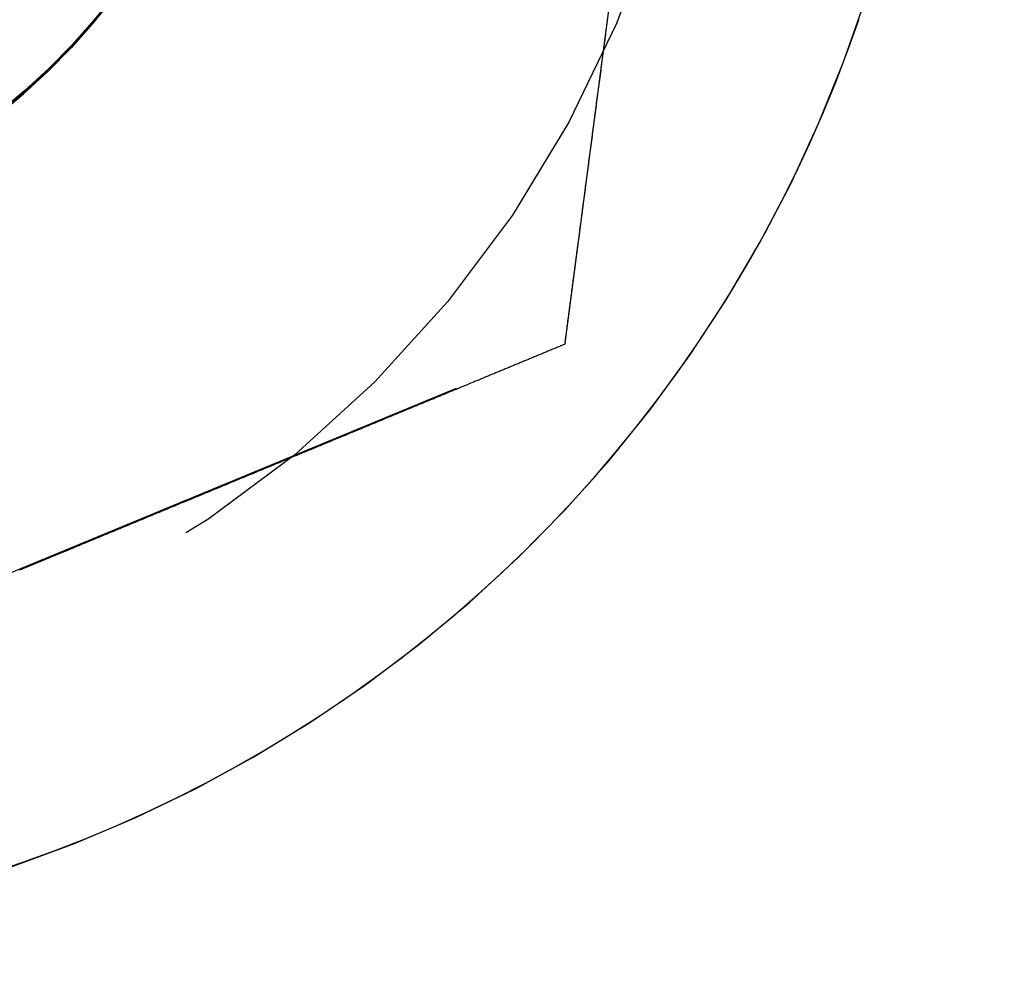
# Model space of a CAD drawing. Extents: x 0 to 795, y -485 to 124.
# Drawn here: x 15 to 19, y -356 to -351 of the extents above; entities that cross this region are included whole.
import ezdxf

# ---------------------------------------------------------------- set-up
doc = ezdxf.new("R2010")
doc.units = 0
doc.header["$LTSCALE"] = 20
doc.linetypes.add('AUSGEZOGEN', pattern=[0])
doc.linetypes.add('VERDECKT', pattern=[0.375, 0.25, -0.125])
doc.layers.get('0').update_dxf_attribs({"linetype": 'AUSGEZOGEN'})
doc.layers.add('01376X10', color=7, linetype='CONTINUOUS')

# ---------------------------------------------------------------- blocks, each defined once
blk = doc.blocks.new('A$C7F683262')
at = {"color": 3, "linetype": 'AUSGEZOGEN'}
for p, q in [((17.37932, -3.36331), (18.09994, 2.11046)), ((18.68158, -1.92863), (18.68079, -1.93097)), ((17.37932, -3.36331), (17.37752, -3.3686))]:
    blk.add_line(p, q, dxfattribs=at)
at = {"color": 1, "linetype": 'VERDECKT'}
blk.add_line((12.27858, -5.47611), (17.37932, -3.36331), dxfattribs=at)
at = {"color": 3, "linetype": 'AUSGEZOGEN'}
blk.add_polyline3d([(14.9279, -5.68391, 0), (15.2043, -5.58244, 0), (15.4755, -5.46752, 0), (15.7406, -5.33943, 0), (15.9992, -5.19848, 0), (16.2506, -5.04502, 0), (16.4941, -4.87941, 0), (16.7292, -4.70205, 0), (16.9553, -4.51337, 0), (17.1719, -4.31382, 0), (17.3784, -4.10388, 0), (17.5744, -3.88407, 0), (17.7593, -3.6549, 0), (17.9328, -3.41693, 0), (18.0944, -3.17074, 0), (18.2438, -2.91691, 0), (18.3804, -2.65606, 0), (18.5042, -2.38882, 0), (18.6146, -2.11583, 0), (18.7116, -1.83775, 0)], dxfattribs=at)
at = {"color": 1, "linetype": 'VERDECKT'}
for points in [[(14.8642, -2.3522, 0), (14.9772, -2.25786, 0), (15.0855, -2.15808, 0), (15.1888, -2.05311, 0), (15.2868, -1.9432, 0), (15.3793, -1.82862, 0)], [(15.3793, -1.82862, 0), (15.2868, -1.9432, 0), (15.1888, -2.05311, 0), (15.0855, -2.15808, 0), (14.9772, -2.25786, 0), (14.8642, -2.3522, 0)], [(14.865, -2.34986, 0), (14.978, -2.25551, 0), (15.0863, -2.15574, 0), (15.1896, -2.05077, 0), (15.2876, -1.94086, 0), (15.3801, -1.82628, 0)], [(15.3839, -1.81494, 0), (15.2914, -1.92952, 0), (15.1934, -2.03943, 0), (15.0902, -2.1444, 0), (14.9819, -2.24417, 0), (14.8688, -2.33851, 0)], [(14.8354, -5.71237, 0), (14.9751, -5.66561, 0), (15.1135, -5.61543, 0), (15.2507, -5.56187, 0), (15.3865, -5.50496, 0), (15.5209, -5.44473, 0), (15.6537, -5.38123, 0), (15.785, -5.31448, 0), (15.9146, -5.24453, 0), (16.0424, -5.17143, 0), (16.1684, -5.09521, 0), (16.2925, -5.01591, 0), (16.4146, -4.9336, 0), (16.5347, -4.84832, 0), (16.6526, -4.76011, 0), (16.7683, -4.66904, 0), (16.8817, -4.57516, 0), (16.9929, -4.47852, 0), (17.1016, -4.37918, 0), (17.2078, -4.2772, 0), (17.3115, -4.17265, 0), (17.4126, -4.06558, 0), (17.511, -3.95607, 0), (17.6068, -3.84417, 0), (17.6997, -3.72996, 0), (17.7898, -3.6135, 0), (17.8771, -3.49486, 0), (17.9614, -3.37412, 0), (18.0427, -3.25134, 0), (18.121, -3.12661, 0), (18.1962, -2.99999, 0), (18.2682, -2.87157, 0), (18.3371, -2.74142, 0), (18.4028, -2.60961, 0), (18.4652, -2.47624, 0), (18.5243, -2.34137, 0), (18.5801, -2.20509, 0), (18.6325, -2.06748, 0), (18.6816, -1.92863, 0)]]:
    blk.add_polyline3d(points, dxfattribs=at)
at = {"color": 3}
for points in [[(17.5679, -1.92201, 0), (17.5665, -1.93253, 0), (17.5651, -1.94305, 0), (17.5637, -1.95357, 0), (17.5623, -1.96409, 0), (17.561, -1.9746, 0), (17.5596, -1.98512, 0), (17.5582, -1.99563, 0), (17.5568, -2.00614, 0), (17.5554, -2.01665, 0), (17.554, -2.02716, 0), (17.5527, -2.03767, 0), (17.5513, -2.04817, 0), (17.5499, -2.05867, 0), (17.5485, -2.06917, 0), (17.5471, -2.07967, 0), (17.5457, -2.09017, 0), (17.5444, -2.10066, 0), (17.543, -2.11115, 0), (17.5416, -2.12164, 0), (17.5402, -2.13212, 0), (17.5388, -2.1426, 0), (17.5375, -2.15308, 0), (17.5361, -2.16356, 0), (17.5347, -2.17403, 0), (17.5333, -2.1845, 0), (17.532, -2.19496, 0), (17.5306, -2.20542, 0), (17.5292, -2.21588, 0), (17.5278, -2.22633, 0), (17.5264, -2.23678, 0), (17.5251, -2.24723, 0), (17.5237, -2.25767, 0), (17.5223, -2.2681, 0), (17.521, -2.27853, 0), (17.5196, -2.28896, 0), (17.5182, -2.29938, 0), (17.5168, -2.3098, 0), (17.5155, -2.32021, 0), (17.5141, -2.33062, 0), (17.5127, -2.34102, 0), (17.5114, -2.35142, 0), (17.51, -2.36181, 0), (17.5086, -2.3722, 0), (17.5073, -2.38258, 0), (17.5059, -2.39295, 0), (17.5045, -2.40332, 0), (17.5032, -2.41368, 0), (17.5018, -2.42404, 0), (17.5004, -2.43439, 0), (17.4991, -2.44473, 0), (17.4977, -2.45507, 0), (17.4964, -2.4654, 0), (17.495, -2.47573, 0), (17.4936, -2.48604, 0), (17.4923, -2.49636, 0), (17.4909, -2.50666, 0), (17.4896, -2.51696, 0), (17.4882, -2.52724, 0), (17.4869, -2.53753, 0), (17.4855, -2.5478, 0), (17.4842, -2.55807, 0), (17.4828, -2.56833, 0), (17.4815, -2.57858, 0), (17.4801, -2.58882, 0), (17.4788, -2.59906, 0), (17.4774, -2.60928, 0), (17.4761, -2.6195, 0), (17.4747, -2.62971, 0), (17.4734, -2.63991, 0), (17.4721, -2.65011, 0), (17.4707, -2.66029, 0), (17.4694, -2.67047, 0), (17.468, -2.68063, 0), (17.4667, -2.69079, 0), (17.4654, -2.70094, 0), (17.464, -2.71108, 0), (17.4627, -2.72121, 0), (17.4614, -2.73133, 0), (17.46, -2.74144, 0), (17.4587, -2.75154, 0), (17.4574, -2.76163, 0), (17.4561, -2.77171, 0), (17.4547, -2.78178, 0), (17.4534, -2.79184, 0), (17.4521, -2.80189, 0), (17.4508, -2.81193, 0), (17.4494, -2.82196, 0), (17.4481, -2.83198, 0), (17.4468, -2.84199, 0), (17.4455, -2.85198, 0), (17.4442, -2.86197, 0), (17.4429, -2.87194, 0), (17.4416, -2.88191, 0), (17.4402, -2.89186, 0), (17.4389, -2.9018, 0), (17.4376, -2.91173, 0), (17.4363, -2.92164, 0), (17.435, -2.93155, 0)], [(17.435, -2.93155, 0), (17.4344, -2.93607, 0), (17.4338, -2.94059, 0), (17.4332, -2.94511, 0), (17.4326, -2.94963, 0), (17.432, -2.95415, 0), (17.4315, -2.95868, 0), (17.4309, -2.96321, 0), (17.4303, -2.96773, 0), (17.4297, -2.97226, 0), (17.4291, -2.9768, 0), (17.4285, -2.98133, 0), (17.4279, -2.98587, 0), (17.4273, -2.9904, 0), (17.4267, -2.99494, 0), (17.4261, -2.99948, 0), (17.4255, -3.00402, 0), (17.4249, -3.00857, 0), (17.4243, -3.01311, 0), (17.4237, -3.01766, 0), (17.4231, -3.02221, 0), (17.4225, -3.02676, 0), (17.4219, -3.03131, 0), (17.4213, -3.03587, 0), (17.4207, -3.04042, 0), (17.4201, -3.04498, 0), (17.4195, -3.04954, 0), (17.4189, -3.0541, 0), (17.4183, -3.05866, 0), (17.4177, -3.06323, 0), (17.4171, -3.06779, 0), (17.4165, -3.07236, 0), (17.4159, -3.07693, 0), (17.4153, -3.0815, 0), (17.4147, -3.08608, 0), (17.4141, -3.09065, 0), (17.4135, -3.09523, 0), (17.4129, -3.09981, 0), (17.4123, -3.10439, 0), (17.4117, -3.10897, 0), (17.4111, -3.11355, 0), (17.4105, -3.11814, 0), (17.4099, -3.12273, 0), (17.4093, -3.12732, 0), (17.4087, -3.13191, 0), (17.4081, -3.1365, 0), (17.4075, -3.1411, 0), (17.4068, -3.14569, 0), (17.4062, -3.15029, 0), (17.4056, -3.15489, 0), (17.405, -3.15949, 0), (17.4044, -3.1641, 0), (17.4038, -3.1687, 0), (17.4032, -3.17331, 0), (17.4026, -3.17792, 0), (17.402, -3.18253, 0), (17.4014, -3.18715, 0), (17.4008, -3.19176, 0), (17.4002, -3.19638, 0), (17.3996, -3.201, 0), (17.399, -3.20562, 0), (17.3984, -3.21024, 0), (17.3977, -3.21487, 0), (17.3971, -3.2195, 0), (17.3965, -3.22412, 0), (17.3959, -3.22876, 0), (17.3953, -3.23339, 0), (17.3947, -3.23802, 0), (17.3941, -3.24266, 0), (17.3935, -3.2473, 0), (17.3929, -3.25194, 0), (17.3923, -3.25658, 0), (17.3916, -3.26122, 0), (17.391, -3.26587, 0), (17.3904, -3.27052, 0), (17.3898, -3.27517, 0), (17.3892, -3.27982, 0), (17.3886, -3.28448, 0), (17.388, -3.28913, 0), (17.3874, -3.29379, 0), (17.3868, -3.29845, 0), (17.3861, -3.30311, 0), (17.3855, -3.30778, 0), (17.3849, -3.31244, 0), (17.3843, -3.31711, 0), (17.3837, -3.32178, 0), (17.3831, -3.32646, 0), (17.3825, -3.33113, 0), (17.3818, -3.33581, 0), (17.3812, -3.34049, 0), (17.3806, -3.34517, 0), (17.38, -3.34985, 0), (17.3794, -3.35453, 0), (17.3788, -3.35922, 0), (17.3781, -3.36391, 0), (17.3775, -3.3686, 0)], [(17.3775, -3.3686, 0), (17.3731, -3.37041, 0), (17.3688, -3.37223, 0), (17.3644, -3.37404, 0), (17.36, -3.37585, 0), (17.3557, -3.37766, 0), (17.3513, -3.37947, 0), (17.3469, -3.38128, 0), (17.3426, -3.38309, 0), (17.3382, -3.38489, 0), (17.3339, -3.3867, 0), (17.3295, -3.3885, 0), (17.3252, -3.39031, 0), (17.3208, -3.39211, 0), (17.3165, -3.39392, 0), (17.3121, -3.39572, 0), (17.3078, -3.39752, 0), (17.3034, -3.39932, 0), (17.2991, -3.40112, 0), (17.2947, -3.40292, 0), (17.2904, -3.40472, 0), (17.2861, -3.40652, 0), (17.2817, -3.40831, 0), (17.2774, -3.41011, 0), (17.2731, -3.4119, 0), (17.2687, -3.4137, 0), (17.2644, -3.41549, 0), (17.2601, -3.41729, 0), (17.2558, -3.41908, 0), (17.2515, -3.42087, 0), (17.2471, -3.42266, 0), (17.2428, -3.42445, 0), (17.2385, -3.42624, 0), (17.2342, -3.42803, 0), (17.2299, -3.42982, 0), (17.2256, -3.4316, 0), (17.2213, -3.43339, 0), (17.2169, -3.43517, 0), (17.2126, -3.43696, 0), (17.2083, -3.43874, 0), (17.204, -3.44053, 0), (17.1997, -3.44231, 0), (17.1954, -3.44409, 0), (17.1911, -3.44587, 0), (17.1868, -3.44765, 0), (17.1826, -3.44943, 0), (17.1783, -3.45121, 0), (17.174, -3.45299, 0), (17.1697, -3.45477, 0), (17.1654, -3.45654, 0), (17.1611, -3.45832, 0), (17.1568, -3.4601, 0), (17.1526, -3.46187, 0), (17.1483, -3.46364, 0), (17.144, -3.46542, 0), (17.1397, -3.46719, 0), (17.1354, -3.46896, 0), (17.1312, -3.47073, 0), (17.1269, -3.4725, 0), (17.1226, -3.47427, 0), (17.1184, -3.47604, 0), (17.1141, -3.47781, 0), (17.1098, -3.47958, 0), (17.1056, -3.48135, 0), (17.1013, -3.48311, 0), (17.0971, -3.48488, 0), (17.0928, -3.48664, 0), (17.0885, -3.48841, 0), (17.0843, -3.49017, 0), (17.08, -3.49193, 0), (17.0758, -3.4937, 0), (17.0715, -3.49546, 0), (17.0673, -3.49722, 0), (17.063, -3.49898, 0), (17.0588, -3.50074, 0), (17.0546, -3.5025, 0), (17.0503, -3.50426, 0), (17.0461, -3.50601, 0), (17.0418, -3.50777, 0), (17.0376, -3.50953, 0), (17.0334, -3.51128, 0), (17.0291, -3.51304, 0), (17.0249, -3.51479, 0), (17.0207, -3.51654, 0), (17.0164, -3.5183, 0), (17.0122, -3.52005, 0), (17.008, -3.5218, 0), (17.0038, -3.52355, 0), (16.9995, -3.5253, 0), (16.9953, -3.52705, 0), (16.9911, -3.5288, 0), (16.9869, -3.53055, 0), (16.9827, -3.5323, 0), (16.9785, -3.53405, 0), (16.9742, -3.53579, 0), (16.97, -3.53754, 0)], [(16.97, -3.53754, 0), (16.9608, -3.54137, 0), (16.9516, -3.5452, 0), (16.9423, -3.54904, 0), (16.933, -3.55288, 0), (16.9237, -3.55673, 0), (16.9145, -3.56058, 0), (16.9052, -3.56443, 0), (16.8959, -3.56829, 0), (16.8865, -3.57216, 0), (16.8772, -3.57602, 0), (16.8679, -3.5799, 0), (16.8585, -3.58377, 0), (16.8492, -3.58765, 0), (16.8398, -3.59154, 0), (16.8304, -3.59542, 0), (16.821, -3.59932, 0), (16.8116, -3.60321, 0), (16.8022, -3.60711, 0), (16.7928, -3.61101, 0), (16.7834, -3.61492, 0), (16.7739, -3.61883, 0), (16.7645, -3.62275, 0), (16.755, -3.62666, 0), (16.7456, -3.63059, 0), (16.7361, -3.63451, 0), (16.7266, -3.63844, 0), (16.7171, -3.64237, 0), (16.7076, -3.64631, 0), (16.6981, -3.65025, 0), (16.6886, -3.65419, 0), (16.6791, -3.65813, 0), (16.6696, -3.66208, 0), (16.6601, -3.66603, 0), (16.6505, -3.66999, 0), (16.641, -3.67395, 0), (16.6314, -3.67791, 0), (16.6218, -3.68187, 0), (16.6123, -3.68584, 0), (16.6027, -3.68981, 0), (16.5931, -3.69378, 0), (16.5835, -3.69776, 0), (16.5739, -3.70173, 0), (16.5643, -3.70572, 0), (16.5547, -3.7097, 0), (16.5451, -3.71368, 0), (16.5355, -3.71767, 0), (16.5258, -3.72167, 0), (16.5162, -3.72566, 0), (16.5066, -3.72966, 0), (16.4969, -3.73365, 0), (16.4873, -3.73765, 0), (16.4776, -3.74166, 0), (16.4679, -3.74566, 0), (16.4583, -3.74967, 0), (16.4486, -3.75368, 0), (16.4389, -3.75769, 0), (16.4292, -3.76171, 0), (16.4195, -3.76573, 0), (16.4098, -3.76974, 0), (16.4001, -3.77376, 0), (16.3904, -3.77779, 0), (16.3807, -3.78181, 0), (16.371, -3.78584, 0), (16.3613, -3.78986, 0), (16.3515, -3.79389, 0), (16.3418, -3.79793, 0), (16.3321, -3.80196, 0), (16.3224, -3.80599, 0), (16.3126, -3.81003, 0), (16.3029, -3.81407, 0), (16.2931, -3.81811, 0), (16.2834, -3.82215, 0), (16.2736, -3.82619, 0), (16.2639, -3.83023, 0), (16.2541, -3.83428, 0), (16.2443, -3.83832, 0), (16.2346, -3.84237, 0), (16.2248, -3.84642, 0), (16.215, -3.85047, 0), (16.2053, -3.85452, 0), (16.1955, -3.85857, 0), (16.1857, -3.86262, 0), (16.1759, -3.86668, 0), (16.1661, -3.87073, 0), (16.1563, -3.87479, 0), (16.1466, -3.87884, 0), (16.1368, -3.8829, 0), (16.127, -3.88696, 0), (16.1172, -3.89102, 0), (16.1074, -3.89508, 0), (16.0976, -3.89913, 0), (16.0878, -3.9032, 0), (16.078, -3.90726, 0), (16.0682, -3.91132, 0), (16.0584, -3.91538, 0), (16.0486, -3.91944, 0), (16.0388, -3.9235, 0), (16.029, -3.92757, 0), (16.0192, -3.93163, 0), (16.0094, -3.93569, 0), (15.9995, -3.93976, 0), (15.9897, -3.94382, 0), (15.9799, -3.94788, 0), (15.9701, -3.95195, 0), (15.9603, -3.95601, 0), (15.9505, -3.96008, 0), (15.9407, -3.96414, 0), (15.9309, -3.9682, 0), (15.9211, -3.97227, 0), (15.9113, -3.97633, 0), (15.9015, -3.98039, 0), (15.8917, -3.98446, 0), (15.8819, -3.98852, 0), (15.8721, -3.99258, 0), (15.8623, -3.99664, 0), (15.8525, -4.0007, 0), (15.8427, -4.00476, 0), (15.8329, -4.00882, 0), (15.8231, -4.01288, 0), (15.8133, -4.01694, 0), (15.8035, -4.021, 0), (15.7937, -4.02506, 0), (15.7839, -4.02911, 0), (15.7741, -4.03317, 0), (15.7643, -4.03723, 0), (15.7545, -4.04128, 0), (15.7447, -4.04533, 0), (15.735, -4.04939, 0), (15.7252, -4.05344, 0), (15.7154, -4.05749, 0), (15.7056, -4.06154, 0), (15.6959, -4.06558, 0), (15.6861, -4.06963, 0), (15.6763, -4.07368, 0), (15.6666, -4.07772, 0), (15.6568, -4.08176, 0), (15.647, -4.08581, 0), (15.6373, -4.08985, 0), (15.6275, -4.09389, 0), (15.6178, -4.09792, 0), (15.6081, -4.10196, 0), (15.5983, -4.10599, 0), (15.5886, -4.11003, 0), (15.5789, -4.11406, 0), (15.5691, -4.11809, 0), (15.5594, -4.12211, 0), (15.5497, -4.12614, 0), (15.54, -4.13016, 0), (15.5303, -4.13419, 0), (15.5206, -4.13821, 0), (15.5109, -4.14222, 0), (15.5012, -4.14624, 0), (15.4915, -4.15025, 0), (15.4818, -4.15427, 0), (15.4721, -4.15828, 0), (15.4624, -4.16228, 0), (15.4528, -4.16629, 0), (15.4431, -4.17029, 0), (15.4335, -4.17429, 0), (15.4238, -4.17829, 0), (15.4142, -4.18229, 0), (15.4045, -4.18628, 0), (15.3949, -4.19027, 0), (15.3853, -4.19426, 0), (15.3756, -4.19825, 0), (15.366, -4.20223, 0), (15.3564, -4.20621, 0), (15.3468, -4.21019, 0), (15.3372, -4.21417, 0), (15.3276, -4.21814, 0), (15.318, -4.22211, 0), (15.3085, -4.22608, 0), (15.2989, -4.23004, 0), (15.2893, -4.234, 0), (15.2798, -4.23796, 0), (15.2702, -4.24192, 0), (15.2607, -4.24587, 0), (15.2511, -4.24982, 0), (15.2416, -4.25377, 0), (15.2321, -4.25771, 0), (15.2226, -4.26165, 0), (15.2131, -4.26559, 0), (15.2036, -4.26952, 0), (15.1941, -4.27345, 0), (15.1846, -4.27737, 0), (15.1752, -4.2813, 0), (15.1657, -4.28522, 0), (15.1562, -4.28913, 0), (15.1468, -4.29305, 0), (15.1374, -4.29695, 0), (15.1279, -4.30086, 0), (15.1185, -4.30476, 0), (15.1091, -4.30866, 0), (15.0997, -4.31255, 0), (15.0903, -4.31644, 0), (15.0809, -4.32033, 0), (15.0716, -4.32421, 0), (15.0622, -4.32809, 0), (15.0528, -4.33196, 0), (15.0435, -4.33583, 0), (15.0342, -4.3397, 0), (15.0248, -4.34356, 0), (15.0155, -4.34742, 0), (15.0062, -4.35127, 0), (14.9969, -4.35512, 0), (14.9876, -4.35897, 0), (14.9784, -4.36281, 0), (14.9691, -4.36665, 0), (14.9599, -4.37048, 0)]]:
    blk.add_polyline3d(points, dxfattribs=at)
at = {"color": 3, "linetype": 'AUSGEZOGEN'}
blk.add_circle((135, 0), 130, dxfattribs=at)
at = {"color": 1, "linetype": 'VERDECKT'}
for radius in [5, 3]:
    blk.add_circle((13, 0), radius, dxfattribs=at)
at = {"color": 3, "linetype": 'AUSGEZOGEN'}
blk.add_arc((135, 0), 135, 90, 270, dxfattribs=at)

msp = doc.modelspace()

# ---------------------------------------------------------------- block references
at = {"layer": '01376X10'}
msp.add_blockref('A$C7F683262', (0, -349.5104), dxfattribs=at)

doc.saveas('drawing.dxf')
